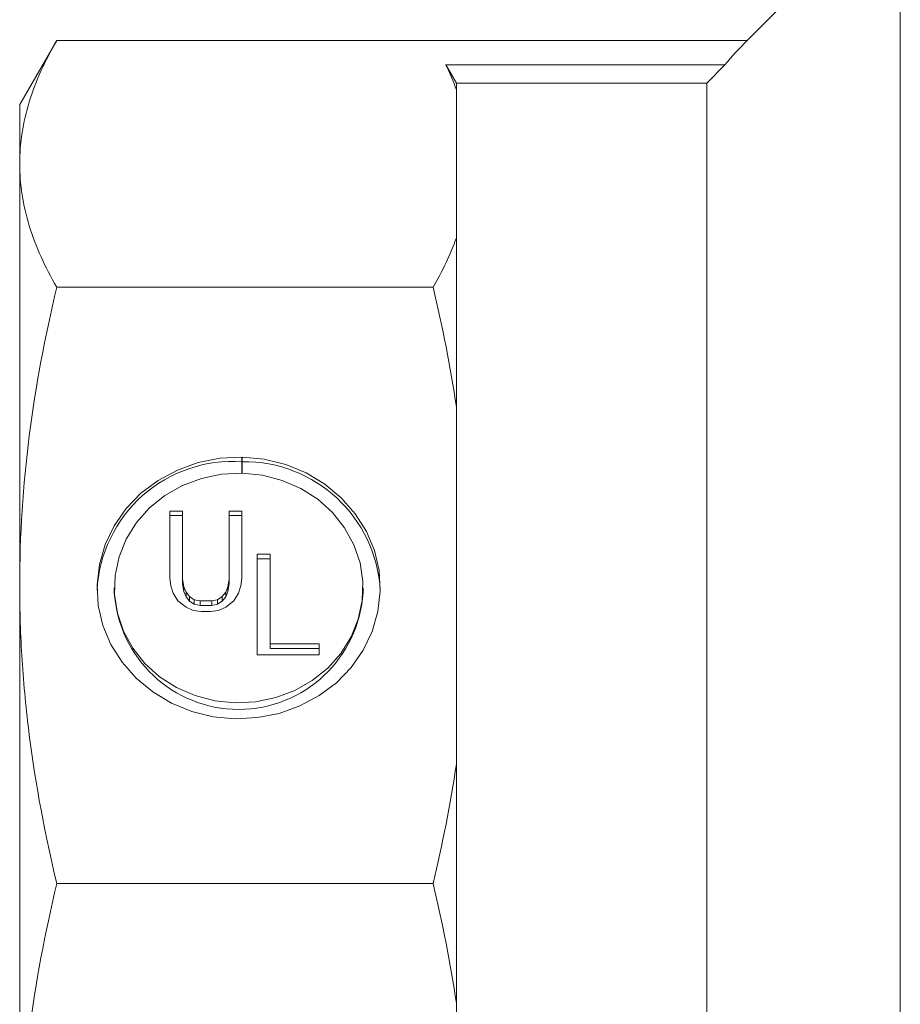
# Model space of a CAD drawing. Units: millimetres. Extents: x 147 to 260, y 68 to 280.
# Drawn here: x 147 to 184, y 197 to 239 of the extents above; entities that cross this region are included whole.
import ezdxf

# ---------------------------------------------------------------- set-up
doc = ezdxf.new("R2010")
doc.units = ezdxf.units.MM

msp = doc.modelspace()

# ---------------------------------------------------------------- linework, layer by layer
at = {"color": 7, "linetype": 'Continuous', "lineweight": 15}
for p, q in [((184.357, 160.195), (184.357, 244.565)), ((183.057, 243.295), (177.875, 238.114)), ((148.626, 238.114), (147.057, 235.395)), ((177.875, 238.114), (148.626, 238.114)), ((165.11, 237.079), (176.93, 237.079)), ((176.157, 236.303), (176.93, 237.079)), ((165.557, 236.016), (165.557, 236.303)), ((165.557, 236.303), (176.157, 236.303)), ((176.157, 168.488), (176.157, 236.303)), ((165.557, 229.751), (165.557, 236.016)), ((147.057, 232.884), (147.057, 235.395)), ((147.057, 215.024), (147.057, 232.884)), ((165.557, 222.586), (165.557, 229.751)), ((164.564, 227.653), (148.626, 227.653)), ((165.557, 207.462), (165.557, 222.586)), ((156.472, 219.782), (156.472, 220.458)), ((156.479, 220.458), (156.479, 219.782)), ((153.954, 218.175), (153.411, 218.175)), ((153.411, 218.175), (153.411, 215.332)), ((153.954, 215.286), (153.954, 218.175)), ((156.472, 218.175), (155.929, 218.175)), ((155.929, 218.175), (155.929, 215.286)), ((156.472, 215.332), (156.472, 218.175)), ((153.954, 217.984), (153.411, 217.984)), ((156.472, 217.984), (155.929, 217.984)), ((157.663, 216.349), (157.12, 216.349)), ((157.12, 216.349), (157.12, 212.091)), ((157.663, 216.158), (157.12, 216.158)), ((157.663, 212.548), (157.663, 216.349)), ((153.411, 215.332), (153.46, 215.013)), ((154.003, 214.967), (153.954, 215.286)), ((153.954, 215.095), (153.954, 215.286)), ((155.929, 215.286), (155.879, 214.967)), ((155.929, 215.095), (155.929, 215.286)), ((156.423, 215.013), (156.472, 215.332)), ((147.057, 189.767), (147.057, 215.024)), ((151.065, 214.918), (151.065, 214.727)), ((153.46, 215.013), (153.559, 214.693)), ((154.003, 214.776), (153.954, 215.095)), ((154.102, 214.739), (154.003, 214.967)), ((154.003, 214.776), (154.003, 214.967)), ((154.102, 214.548), (154.003, 214.776)), ((155.879, 214.967), (155.781, 214.739)), ((155.879, 214.776), (155.781, 214.548)), ((155.929, 215.095), (155.879, 214.776)), ((155.879, 214.776), (155.879, 214.967)), ((156.324, 214.693), (156.423, 215.013)), ((161.598, 214.727), (161.598, 214.918)), ((153.559, 214.693), (153.756, 214.374)), ((153.756, 214.374), (154.102, 214.1)), ((154.25, 214.556), (154.102, 214.739)), ((154.102, 214.548), (154.102, 214.739)), ((154.25, 214.365), (154.102, 214.548)), ((154.448, 214.42), (154.25, 214.556)), ((154.25, 214.365), (154.25, 214.556)), ((154.448, 214.228), (154.25, 214.365)), ((154.694, 214.374), (154.448, 214.42)), ((154.448, 214.228), (154.448, 214.42)), ((155.188, 214.374), (154.694, 214.374)), ((154.694, 214.183), (154.694, 214.374)), ((155.435, 214.42), (155.188, 214.374)), ((155.188, 214.183), (155.188, 214.374)), ((155.633, 214.556), (155.435, 214.42)), ((155.435, 214.228), (155.435, 214.42)), ((155.633, 214.365), (155.435, 214.228)), ((155.781, 214.739), (155.633, 214.556)), ((155.633, 214.365), (155.633, 214.556)), ((155.781, 214.548), (155.633, 214.365)), ((155.781, 214.548), (155.781, 214.739)), ((155.781, 214.1), (156.126, 214.374)), ((156.126, 214.374), (156.324, 214.693)), ((154.102, 214.1), (154.398, 213.963)), ((154.398, 213.963), (154.744, 213.918)), ((154.694, 214.183), (154.448, 214.228)), ((155.188, 214.183), (154.694, 214.183)), ((155.139, 213.918), (155.484, 213.963)), ((155.435, 214.228), (155.188, 214.183)), ((155.484, 213.963), (155.781, 214.1)), ((154.744, 213.918), (155.139, 213.918)), ((159.736, 212.548), (157.663, 212.548)), ((157.663, 212.356), (157.663, 212.548)), ((159.736, 212.356), (157.663, 212.356)), ((159.736, 212.091), (159.736, 212.548)), ((157.12, 212.091), (159.736, 212.091)), ((165.557, 197.329), (165.557, 207.462)), ((164.564, 202.395), (148.626, 202.395)), ((165.557, 182.205), (165.557, 197.329))]:
    msp.add_line(p, q, dxfattribs=at)
at = {"color": 7, "linetype": 'Continuous', "lineweight": 15, "flags": 128}
for points in [[(165.11, 237.079), (165.19, 236.94), (165.557, 236.303)], [(156.472, 220.458), (155.532, 220.41), (154.612, 220.227), (153.735, 219.914), (152.921, 219.477), (152.191, 218.928), (151.564, 218.28), (151.053, 217.55), (150.673, 216.755), (150.431, 215.915), (150.335, 215.05), (150.387, 214.182), (150.585, 213.332), (150.924, 212.521), (151.396, 211.769), (151.99, 211.095), (152.691, 210.514), (153.481, 210.042), (154.342, 209.691), (155.251, 209.467), (156.187, 209.378), (157.127, 209.426), (158.047, 209.608), (158.925, 209.922), (159.739, 210.358), (160.469, 210.906), (161.097, 211.554), (161.608, 212.284), (161.989, 213.079), (162.231, 213.919), (162.328, 214.784), (162.277, 215.652), (162.079, 216.502), (161.741, 217.313), (161.269, 218.065), (160.675, 218.74), (159.975, 219.32), (159.185, 219.793), (158.325, 220.145), (157.415, 220.369), (156.479, 220.458)], [(156.479, 219.782), (157.344, 219.693), (158.18, 219.474), (158.967, 219.131), (159.681, 218.673), (160.304, 218.113), (160.819, 217.465), (161.211, 216.748), (161.471, 215.981), (161.59, 215.186), (161.566, 214.382), (161.399, 213.594), (161.094, 212.842), (160.659, 212.146), (160.107, 211.526), (159.451, 210.998), (158.71, 210.577), (157.904, 210.275), (157.056, 210.099), (156.187, 210.054), (155.323, 210.143), (154.486, 210.361), (153.7, 210.704), (152.985, 211.161), (152.361, 211.721), (151.846, 212.369), (151.453, 213.085), (151.193, 213.852), (151.073, 214.648), (151.097, 215.451), (151.263, 216.239), (151.567, 216.992), (152.002, 217.688), (152.554, 218.309), (153.209, 218.837), (153.95, 219.258), (154.755, 219.561), (155.604, 219.737), (156.472, 219.782)]]:
    msp.add_lwpolyline(points, dxfattribs=at)
at = {"color": 7, "linetype": 'Continuous', "lineweight": 15}
for centre, radius, start, end in [((156.085, 214.521), 5.759, 86.1497, 176.999), ((156.565, 214.494), 5.773, 3.2633, 90.8473), ((156.332, 215.055), 5.277, 183.5586, 356.4414)]:
    msp.add_arc(centre, radius, start, end, dxfattribs=at)
for points, knots in [([(148.626, 238.114), (148.126, 237.249), (147.731, 236.38), (147.196, 234.637), (147.057, 233.762), (147.057, 232.884)], [0, 0, 0, 0, 0.5, 0.5, 1, 1, 1, 1]), ([(147.057, 232.884), (147.057, 232.447), (147.091, 232.01), (147.227, 231.134), (147.33, 230.694), (147.733, 229.381), (148.129, 228.514), (148.626, 227.653)], [0, 0, 0, 0, 0.25, 0.25, 0.5, 0.5, 1, 1, 1, 1]), ([(148.626, 227.653), (148.126, 225.563), (147.731, 223.466), (147.196, 219.257), (147.057, 217.145), (147.057, 215.024)], [0, 0, 0, 0, 0.5, 0.5, 1, 1, 1, 1]), ([(147.057, 215.024), (147.057, 213.971), (147.091, 212.916), (147.227, 210.801), (147.33, 209.739), (147.733, 206.569), (148.129, 204.475), (148.626, 202.395)], [0, 0, 0, 0, 0.25, 0.25, 0.5, 0.5, 1, 1, 1, 1]), ([(148.626, 202.395), (148.126, 200.305), (147.731, 198.209), (147.196, 194), (147.057, 191.888), (147.057, 189.767)], [0, 0, 0, 0, 0.5, 0.5, 1, 1, 1, 1])]:
    msp.add_open_spline(points, degree=3, knots=knots, dxfattribs=at)
for points in [[(177.875, 238.114), (177.534, 237.773), (177.217, 237.428), (176.93, 237.079)], [(165.557, 236.016), (165.427, 236.372), (165.278, 236.726), (165.11, 237.079)], [(164.564, 227.653), (164.965, 228.346), (165.3, 229.045), (165.557, 229.751)], [(165.557, 222.586), (165.301, 224.284), (164.966, 225.972), (164.564, 227.653)], [(164.564, 202.395), (164.964, 204.068), (165.3, 205.755), (165.557, 207.462)], [(165.557, 197.329), (165.301, 199.027), (164.966, 200.715), (164.564, 202.395)]]:
    msp.add_open_spline(points, degree=3, dxfattribs=at)

doc.saveas('drawing.dxf')
